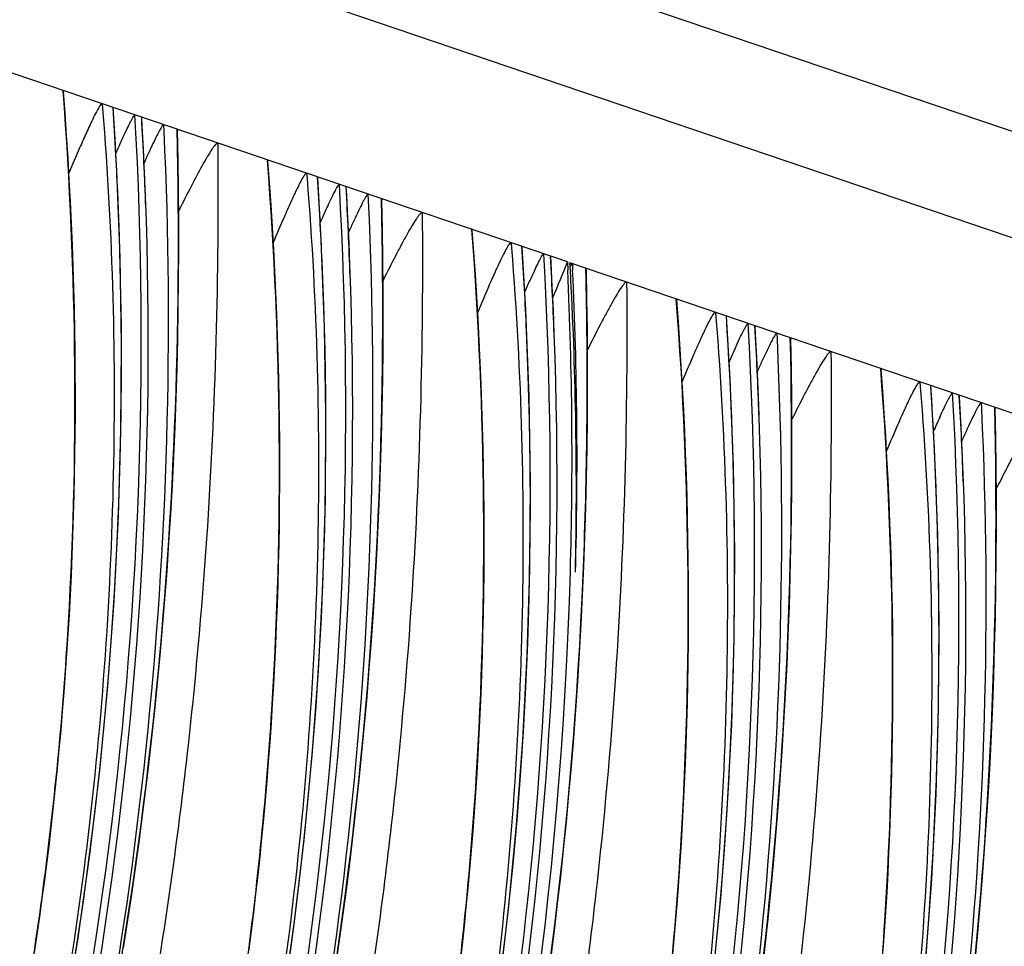
# Model space of a CAD drawing. Units: millimetres. Extents: x 0 to 297, y 0 to 210.
# Drawn here: x 198 to 201, y 106 to 109 of the extents above; entities that cross this region are included whole.
import ezdxf

# ---------------------------------------------------------------- set-up
doc = ezdxf.new("R2010")
doc.units = ezdxf.units.MM
doc.header["$LTSCALE"] = 16.335
doc.layers.get('0').update_dxf_attribs({"linetype": 'CONTINUOUS'})

msp = doc.modelspace()

# ---------------------------------------------------------------- linework, layer by layer
at = {"color": 7, "linetype": 'CONTINUOUS'}
for p, q in [((175.6539, 117.0831), (240.9898, 94.8697)), ((240.7699, 94.6128), (175.4339, 116.8262)), ((199.7746, 108.0041), (196.5976, 109.0842)), ((198.3249, 108.497), (198.3262, 108.4814)), ((198.3708, 108.2884), (198.3596, 108.4839)), ((198.4499, 108.4288), (198.4486, 108.4536)), ((198.516, 108.432), (198.5169, 108.4122)), ((198.5615, 108.3212), (198.5597, 108.4138)), ((198.9619, 108.2804), (198.9632, 108.2648)), ((199.0078, 108.0718), (198.9966, 108.2673)), ((199.087, 108.2122), (199.0856, 108.2371)), ((199.153, 108.2154), (199.154, 108.1956)), ((199.1985, 108.1046), (199.1967, 108.1972)), ((199.599, 108.0638), (199.6002, 108.0482)), ((199.6448, 107.8553), (199.6336, 108.0507)), ((199.7237, 108.0017), (199.7226, 108.0205)), ((199.7746, 108.0041), (199.7758, 107.9785)), ((202.9597, 106.9212), (199.7827, 108.0013)), ((199.784, 107.9781), (199.7827, 108.0013)), ((199.7901, 107.9988), (199.791, 107.9789)), ((199.8324, 107.9806), (199.8323, 107.9845)), ((199.8356, 107.8879), (199.8337, 107.9806)), ((199.7854, 107.9524), (199.784, 107.9781)), ((200.236, 107.8472), (200.2373, 107.8316)), ((200.2818, 107.6387), (200.2707, 107.8341)), ((200.361, 107.7791), (200.3596, 107.8039)), ((200.4271, 107.7823), (200.428, 107.7624)), ((200.4726, 107.6713), (200.4708, 107.7641)), ((200.873, 107.6307), (200.8743, 107.615)), ((200.9189, 107.4221), (200.9077, 107.6176)), ((200.9981, 107.5625), (200.9967, 107.5873)), ((201.0641, 107.5657), (201.065, 107.5459)), ((201.1096, 107.4547), (201.1078, 107.5475))]:
    msp.add_line(p, q, dxfattribs=at)
for points in [[(198.1139, 105.8512), (198.1223, 105.9075), (198.1304, 105.964), (198.1383, 106.0208), (198.1459, 106.0779), (198.1532, 106.1352), (198.1602, 106.1928), (198.167, 106.2507), (198.1735, 106.3089), (198.1797, 106.3673), (198.1856, 106.426), (198.1913, 106.4849), (198.1966, 106.5442), (198.2017, 106.6037), (198.2065, 106.6634), (198.2109, 106.7235), (198.2151, 106.7838), (198.219, 106.8445), (198.2226, 106.9054), (198.2259, 106.9666), (198.2288, 107.0281), (198.2315, 107.0899), (198.2338, 107.152), (198.2359, 107.2144), (198.2376, 107.2771), (198.239, 107.3402), (198.24, 107.4035), (198.2408, 107.4673), (198.2412, 107.5313), (198.2412, 107.5957), (198.241, 107.6604), (198.2404, 107.7255), (198.2394, 107.791), (198.2381, 107.8568), (198.2364, 107.923), (198.2343, 107.9896), (198.2319, 108.0566), (198.2291, 108.124), (198.226, 108.1918), (198.2224, 108.26), (198.2185, 108.3287), (198.2141, 108.3977), (198.2094, 108.4672), (198.2044, 108.5352)], [(198.3916, 105.866), (198.4041, 105.9456), (198.4162, 106.0259), (198.4278, 106.1068), (198.4391, 106.1884), (198.4499, 106.2706), (198.4603, 106.3536), (198.4703, 106.4371), (198.4798, 106.5214), (198.4889, 106.6063), (198.4975, 106.6919), (198.5056, 106.7781), (198.5132, 106.865), (198.5203, 106.9525), (198.5269, 107.0407), (198.533, 107.1294), (198.5386, 107.2187), (198.5436, 107.3084), (198.548, 107.3987), (198.552, 107.4895), (198.5553, 107.5807), (198.5581, 107.6723), (198.5603, 107.7643), (198.562, 107.8565), (198.5631, 107.9491), (198.5635, 108.0419), (198.5635, 108.1348), (198.5628, 108.2279), (198.5615, 108.3212)], [(198.7829, 105.8613), (198.7902, 105.9186), (198.7973, 105.9763), (198.804, 106.0341), (198.8105, 106.0923), (198.8167, 106.1507), (198.8226, 106.2094), (198.8283, 106.2683), (198.8336, 106.3276), (198.8387, 106.3871), (198.8435, 106.4469), (198.848, 106.5069), (198.8521, 106.5673), (198.856, 106.6279), (198.8596, 106.6888), (198.8629, 106.75), (198.8659, 106.8115), (198.8685, 106.8733), (198.8709, 106.9354), (198.8729, 106.9978), (198.8746, 107.0605), (198.876, 107.1236), (198.8771, 107.187), (198.8778, 107.2507), (198.8782, 107.3147), (198.8783, 107.3791), (198.878, 107.4439), (198.8774, 107.509), (198.8764, 107.5744), (198.8751, 107.6403), (198.8734, 107.7065), (198.8714, 107.7731), (198.8689, 107.8401), (198.8662, 107.9074), (198.863, 107.9752), (198.8594, 108.0435), (198.8555, 108.1121), (198.8512, 108.1811), (198.8464, 108.2506), (198.8414, 108.3186)], [(198.2076, 105.6388), (198.2497, 105.8973), (198.2863, 106.1574), (198.3173, 106.4189), (198.3425, 106.6818), (198.3619, 106.9463), (198.3755, 107.2121), (198.3833, 107.4791), (198.3852, 107.7476), (198.381, 108.0175), (198.3708, 108.2884)], [(199.0532, 105.8093), (199.0649, 105.8902), (199.0761, 105.9718), (199.0869, 106.0541), (199.0974, 106.137), (199.1073, 106.2206), (199.1168, 106.3048), (199.1259, 106.3897), (199.1345, 106.4753), (199.1426, 106.5615), (199.1502, 106.6484), (199.1573, 106.736), (199.1639, 106.8241), (199.17, 106.9128), (199.1756, 107.0021), (199.1806, 107.0919), (199.1851, 107.1822), (199.189, 107.2729), (199.1923, 107.3641), (199.1951, 107.4557), (199.1974, 107.5477), (199.199, 107.6399), (199.2001, 107.7325), (199.2006, 107.8253), (199.2005, 107.9182), (199.1998, 108.0113), (199.1985, 108.1046)], [(198.8868, 105.6807), (198.9233, 105.9408), (198.9543, 106.2024), (198.9795, 106.4653), (198.9989, 106.7297), (199.0126, 106.9955), (199.0203, 107.2625), (199.0222, 107.531), (199.018, 107.8009), (199.0078, 108.0718)], [(199.441, 105.8176), (199.4475, 105.8757), (199.4537, 105.9341), (199.4597, 105.9928), (199.4653, 106.0518), (199.4707, 106.111), (199.4757, 106.1705), (199.4805, 106.2303), (199.485, 106.2903), (199.4892, 106.3507), (199.493, 106.4113), (199.4966, 106.4722), (199.4999, 106.5334), (199.5029, 106.5949), (199.5055, 106.6567), (199.5079, 106.7188), (199.5099, 106.7812), (199.5116, 106.844), (199.513, 106.907), (199.5141, 106.9704), (199.5148, 107.0341), (199.5152, 107.0981), (199.5153, 107.1625), (199.515, 107.2273), (199.5144, 107.2924), (199.5134, 107.3578), (199.5121, 107.4237), (199.5104, 107.4899), (199.5084, 107.5565), (199.506, 107.6235), (199.5032, 107.6909), (199.5, 107.7587), (199.4965, 107.8269), (199.4925, 107.8955), (199.4882, 107.9646), (199.4834, 108.034), (199.4784, 108.102)], [(199.826, 107.0562), (199.8294, 107.1474), (199.8322, 107.239), (199.8344, 107.3309), (199.836, 107.4232), (199.8371, 107.5158), (199.8376, 107.6085), (199.8375, 107.7015), (199.8368, 107.7946), (199.8356, 107.8879)], [(200.1023, 105.8352), (200.1077, 105.8944), (200.1128, 105.9539), (200.1175, 106.0137), (200.122, 106.0738), (200.1262, 106.1341), (200.1301, 106.1947), (200.1337, 106.2556), (200.1369, 106.3168), (200.1399, 106.3783), (200.1426, 106.4401), (200.1449, 106.5022), (200.1469, 106.5647), (200.1487, 106.6274), (200.15, 106.6904), (200.1511, 106.7538), (200.1518, 106.8175), (200.1523, 106.8816), (200.1523, 106.946), (200.152, 107.0107), (200.1514, 107.0758), (200.1505, 107.1413), (200.1491, 107.2071), (200.1475, 107.2733), (200.1454, 107.3399), (200.143, 107.4069), (200.1402, 107.4743), (200.1371, 107.5421), (200.1335, 107.6103), (200.1296, 107.6789), (200.1252, 107.748), (200.1205, 107.8175), (200.1155, 107.8854)], [(198.4372, 101.9996), (198.5499, 102.235), (198.6571, 102.4723), (198.759, 102.7117), (198.8555, 102.9531), (198.9467, 103.1962), (199.0325, 103.4413), (199.113, 103.6882), (199.188, 103.9368), (199.2577, 104.1873), (199.3219, 104.4394), (199.3806, 104.6931), (199.4339, 104.9486), (199.4816, 105.2056), (199.5238, 105.4641), (199.5604, 105.7242), (199.5913, 105.9858), (199.6165, 106.2487), (199.636, 106.5131), (199.6496, 106.7789), (199.6574, 107.046), (199.6592, 107.3144), (199.6551, 107.5843), (199.6448, 107.8553)], [(200.3814, 105.7873), (200.3909, 105.8715), (200.3999, 105.9564), (200.4085, 106.042), (200.4166, 106.1282), (200.4243, 106.2151), (200.4314, 106.3027), (200.438, 106.3908), (200.4441, 106.4795), (200.4496, 106.5688), (200.4546, 106.6585), (200.4591, 106.7488), (200.463, 106.8396), (200.4664, 106.9308), (200.4692, 107.0224), (200.4714, 107.1144), (200.4731, 107.2066), (200.4741, 107.2992), (200.4746, 107.392), (200.4745, 107.4849), (200.4739, 107.578), (200.4726, 107.6713)], [(200.759, 105.8572), (200.7632, 105.9175), (200.7671, 105.9782), (200.7707, 106.0391), (200.774, 106.1003), (200.7769, 106.1618), (200.7796, 106.2236), (200.7819, 106.2857), (200.784, 106.3481), (200.7857, 106.4108), (200.7871, 106.4739), (200.7881, 106.5372), (200.7889, 106.6009), (200.7893, 106.665), (200.7893, 106.7294), (200.7891, 106.7941), (200.7885, 106.8592), (200.7875, 106.9247), (200.7862, 106.9905), (200.7845, 107.0567), (200.7824, 107.1233), (200.78, 107.1903), (200.7772, 107.2577), (200.7741, 107.3255), (200.7705, 107.3937), (200.7666, 107.4623), (200.7622, 107.5314), (200.7575, 107.6009), (200.7525, 107.6689)], [(199.1869, 102.0184), (199.2941, 102.2557), (199.396, 102.4951), (199.4925, 102.7365), (199.5837, 102.9796), (199.6695, 103.2247), (199.75, 103.4717), (199.825, 103.7202), (199.8947, 103.9707), (199.9589, 104.2228), (200.0177, 104.4765), (200.0709, 104.732), (200.1186, 104.989), (200.1608, 105.2475), (200.1974, 105.5076), (200.2283, 105.7692), (200.2535, 106.0321), (200.273, 106.2965), (200.2866, 106.5623), (200.2944, 106.8294), (200.2962, 107.0978), (200.2921, 107.3677), (200.2818, 107.6387)], [(201.0456, 105.8254), (201.0537, 105.9117), (201.0613, 105.9985), (201.0684, 106.0861), (201.075, 106.1742), (201.0811, 106.2629), (201.0867, 106.3522), (201.0917, 106.442), (201.0961, 106.5323), (201.1001, 106.623), (201.1034, 106.7142), (201.1062, 106.8058), (201.1084, 106.8978), (201.1101, 106.99), (201.1112, 107.0826), (201.1116, 107.1754), (201.1116, 107.2683), (201.1109, 107.3615), (201.1096, 107.4547)], [(199.9311, 102.0392), (200.033, 102.2786), (200.1296, 102.5199), (200.2207, 102.763), (200.3065, 103.0081), (200.387, 103.2551), (200.4621, 103.5037), (200.5317, 103.7541), (200.596, 104.0063), (200.6547, 104.26), (200.7079, 104.5154), (200.7557, 104.7725), (200.7978, 105.0309), (200.8344, 105.291), (200.8654, 105.5526), (200.8906, 105.8155), (200.91, 106.08), (200.9236, 106.3458), (200.9314, 106.6128), (200.9333, 106.8813), (200.9291, 107.1511), (200.9189, 107.4221)], [(199.724, 105.8373), (199.7344, 105.9203), (199.7443, 106.0038), (199.7538, 106.0881), (199.7629, 106.173), (199.7715, 106.2586), (199.7796, 106.3448), (199.7872, 106.4317), (199.7943, 106.5192), (199.801, 106.6074), (199.807, 106.6961), (199.8126, 106.7853), (199.8176, 106.8751), (199.8221, 106.9654), (199.826, 107.0562)]]:
    msp.add_lwpolyline(points, dxfattribs=at)
for centre, radius, start, end in [((186.3151, 107.6974), 12.0696, 2.49586, 3.74332), ((186.051, 107.76), 12.3959, 319.92045, 3.24773), ((186.084, 107.7528), 12.3839, 1.95873, 3.2514), ((186.073, 107.7525), 12.3954, 319.88433, 3.12777), ((201.5299, 106.9332), 3.3698, 154.9617, 155.5826), ((202.699, 106.4003), 4.6547, 155.5592, 155.7426), ((186.9521, 107.4808), 12.0696, 2.49586, 3.74332), ((186.6881, 107.5434), 12.3959, 319.92045, 3.24773), ((186.721, 107.5362), 12.3839, 1.95873, 3.2514), ((186.4608, 107.6921), 11.9243, 320.12091, 2.55181), ((186.7101, 107.5359), 12.3954, 319.88433, 3.12777), ((202.1669, 106.7166), 3.3698, 154.9617, 155.5826), ((203.3361, 106.1837), 4.6547, 155.5592, 155.7426), ((187.5891, 107.2642), 12.0696, 2.49586, 3.74332), ((187.3251, 107.3268), 12.3959, 319.92045, 3.24773), ((187.358, 107.3196), 12.3839, 1.95873, 3.2514), ((187.0979, 107.4755), 11.9243, 320.12091, 2.55181), ((187.3471, 107.3193), 12.3953, 319.88433, 3.15551), ((185.1585, 107.6389), 14.6779, 357.89659, 1.3339), ((187.0556, 107.3977), 12.7335, 358.3812, 2.6144), ((187.4115, 107.299), 12.3911, 358.79096, 3.02273), ((187.0795, 107.3886), 12.7252, 358.41904, 2.65859), ((188.2298, 107.0474), 12.066, 356.83401, 3.74562), ((187.9621, 107.1103), 12.3959, 319.92045, 3.24773), ((187.9951, 107.103), 12.3839, 1.95873, 3.2514), ((187.7349, 107.2589), 11.9243, 320.12091, 2.55181), ((187.9841, 107.1028), 12.3954, 319.88433, 3.12777), ((203.9679, 106.0686), 4.031, 155.5555, 156.2338), ((203.3711, 106.3156), 3.2929, 154.9288, 155.5584), ((204.5645, 105.7712), 4.6045, 155.535, 155.7432), ((188.8668, 106.8308), 12.066, 356.83401, 3.74562), ((188.5991, 106.8937), 12.3959, 319.92045, 3.24773), ((188.6321, 106.8864), 12.3839, 1.95873, 3.2514), ((188.6212, 106.8862), 12.3954, 319.88433, 3.12777), ((204.6049, 105.852), 4.031, 155.5555, 156.2338), ((204.0082, 106.099), 3.2929, 154.9288, 155.5584), ((205.2015, 105.5546), 4.6045, 155.535, 155.7432), ((189.2362, 106.6771), 12.3959, 319.92045, 3.24773), ((189.2582, 106.6696), 12.3954, 319.88433, 3.12777), ((189.8732, 106.4605), 12.3959, 319.92045, 3.24773), ((189.8952, 106.453), 12.3954, 319.88433, 3.12777), ((186.153, 107.5879), 13.6822, 348.19113, 357.9575), ((186.8392, 107.4126), 12.9502, 332.32437, 358.34232), ((190.5102, 106.2439), 12.3959, 319.92045, 3.24773), ((190.5323, 106.2364), 12.3953, 319.88433, 3.15551), ((191.1472, 106.0273), 12.3959, 319.97095, 3.24774), ((191.1693, 106.0199), 12.3954, 319.93449, 3.12777), ((188.3945, 107.0352), 11.9009, 326.99163, 356.84899), ((189.0315, 106.8186), 11.9009, 326.99163, 356.84899), ((189.6685, 106.602), 11.9009, 326.99163, 356.84899)]:
    msp.add_arc(centre, radius, start, end, dxfattribs=at)
msp.add_ellipse((199.9462, 104.7982), major_axis=(7.2587, 18.1796), ratio=0.069649, start_param=1.421393, end_param=1.427614, dxfattribs=at)
for points, knots in [([(196.7349, 101.9367), (196.8724, 102.1739), (197.1347, 102.6681), (197.4747, 103.4488), (197.7608, 104.2696), (197.986, 105.1129), (198.1412, 105.9664), (198.2555, 107.1075), (198.2466, 107.9688), (198.203, 108.5384)], [0, 0, 0, 0, 0.119789, 0.244199, 0.371735, 0.499259, 0.625235, 0.750368, 1, 1, 1, 1]), ([(198.203, 108.5384), (198.2038, 108.5382), (198.2042, 108.5367), (198.2044, 108.5356), (198.2044, 108.5352)], [0, 0, 0, 0, 0.649055, 1, 1, 1, 1]), ([(198.3262, 108.4814), (198.358, 108.0898), (198.3786, 107.2956), (198.2877, 106.1007), (198.0711, 104.9101), (197.6212, 103.3748), (196.8045, 101.6442), (195.9007, 100.4404), (195.4234, 99.9215)], [0, 0, 0, 0, 0.126937, 0.256098, 0.386546, 0.517163, 0.772206, 1, 1, 1, 1]), ([(198.3249, 108.497), (198.3234, 108.4975), (198.3186, 108.492), (198.3127, 108.483), (198.303, 108.4651), (198.2962, 108.4513), (198.2923, 108.4432)], [0, 0, 0, 0, 0.074933, 0.264236, 0.577446, 1, 1, 1, 1]), ([(198.2923, 108.4432), (198.2902, 108.4388), (198.2809, 108.4192), (198.272, 108.3994), (198.2653, 108.3841)], [0, 0, 0, 0, 0.229221, 1, 1, 1, 1]), ([(198.3905, 108.3938), (198.3945, 108.4025), (198.402, 108.4186), (198.4113, 108.4376), (198.4178, 108.4498), (198.4218, 108.4566), (198.4243, 108.4602), (198.4263, 108.4625), (198.427, 108.4623)], [0, 0, 0, 0, 0.369244, 0.683652, 0.809987, 0.908248, 0.97244, 1, 1, 1, 1]), ([(198.5169, 108.4122), (198.5468, 107.7709), (198.5087, 106.4776), (198.162, 104.5703), (197.5382, 102.7437), (196.9491, 101.6043), (196.6171, 101.0644)], [0, 0, 0, 0, 0.250284, 0.502105, 0.752939, 1, 1, 1, 1]), ([(196.7058, 101.1391), (197.014, 101.667), (197.5743, 102.7999), (198.1793, 104.6206), (198.5237, 106.5187), (198.5728, 107.7965), (198.5583, 108.4176)], [0, 0, 0, 0, 0.241251, 0.497021, 0.754788, 1, 1, 1, 1]), ([(198.516, 108.432), (198.5152, 108.4323), (198.513, 108.4295), (198.5102, 108.4256), (198.5059, 108.4183), (198.4989, 108.4053), (198.489, 108.3853), (198.481, 108.3684), (198.4768, 108.3593)], [0, 0, 0, 0, 0.029309, 0.096777, 0.197553, 0.324791, 0.636557, 1, 1, 1, 1]), ([(198.5583, 108.4176), (198.5591, 108.4174), (198.5596, 108.4157), (198.5597, 108.4144), (198.5597, 108.4138)], [0, 0, 0, 0, 0.632964, 1, 1, 1, 1]), ([(198.2653, 108.3841), (198.2617, 108.3759), (198.2467, 108.3417), (198.2321, 108.3074), (198.2212, 108.2812)], [0, 0, 0, 0, 0.240448, 1, 1, 1, 1]), ([(198.3677, 108.3429), (198.3696, 108.3473), (198.3771, 108.3643), (198.3848, 108.3813), (198.3905, 108.3938)], [0, 0, 0, 0, 0.258783, 1, 1, 1, 1]), ([(198.685, 108.3745), (198.6887, 107.9633), (198.6718, 107.325), (198.5931, 106.456), (198.4977, 105.7618), (198.3658, 105.0595), (198.1964, 104.3626), (197.9931, 103.6832), (197.7624, 103.0316), (197.5507, 102.5115), (197.3733, 102.1145), (197.239, 101.8304), (197.1024, 101.5565), (196.986, 101.3348), (196.8918, 101.162), (196.8213, 101.0358), (196.7519, 100.9146), (196.6868, 100.8028), (196.6304, 100.706), (196.5892, 100.6339), (196.5653, 100.5883), (196.5582, 100.568), (196.5576, 100.5591), (196.5618, 100.5574), (196.5653, 100.5585), (196.5697, 100.5607), (196.5777, 100.5662), (196.5899, 100.5769), (196.6071, 100.594), (196.6279, 100.6168), (196.6523, 100.6454), (196.6804, 100.6798), (196.7246, 100.7358), (196.7857, 100.8167), (196.8637, 100.9245), (196.9465, 101.0434), (197.0619, 101.2151), (197.206, 101.4403), (197.3172, 101.6257), (197.372, 101.7201)], [0, 0, 0, 0, 0.128085, 0.198634, 0.271708, 0.346264, 0.421114, 0.495021, 0.567031, 0.636364, 0.669859, 0.702468, 0.73422, 0.765202, 0.780441, 0.795534, 0.810228, 0.823917, 0.835893, 0.844984, 0.850092, 0.85144, 0.852115, 0.852364, 0.852714, 0.853217, 0.853889, 0.855749, 0.858265, 0.861442, 0.865343, 0.869969, 0.875271, 0.887566, 0.90156, 0.916722, 0.932683, 0.965989, 1, 1, 1, 1]), ([(198.685, 108.3745), (198.684, 108.3749), (198.681, 108.3732), (198.6751, 108.367), (198.6654, 108.3534), (198.6524, 108.3323), (198.6371, 108.3057), (198.6203, 108.2748), (198.5952, 108.227), (198.5762, 108.1894), (198.5633, 108.1634)], [0, 0, 0, 0, 0.012689, 0.035616, 0.109638, 0.213387, 0.339875, 0.484503, 0.644137, 1, 1, 1, 1]), ([(197.372, 101.7201), (197.5094, 101.9573), (197.7717, 102.4515), (198.1117, 103.2322), (198.3978, 104.053), (198.623, 104.8963), (198.7782, 105.7498), (198.8926, 106.8909), (198.8836, 107.7522), (198.8401, 108.3218)], [0, 0, 0, 0, 0.119789, 0.244199, 0.371735, 0.499259, 0.625235, 0.750368, 1, 1, 1, 1]), ([(198.8401, 108.3218), (198.8408, 108.3216), (198.8413, 108.3201), (198.8414, 108.319), (198.8414, 108.3186)], [0, 0, 0, 0, 0.649055, 1, 1, 1, 1]), ([(198.9632, 108.2648), (198.995, 107.8732), (199.0157, 107.0791), (198.9247, 105.8841), (198.7082, 104.6935), (198.2582, 103.1582), (197.4415, 101.4276), (196.5377, 100.2239), (196.0604, 99.705)], [0, 0, 0, 0, 0.126937, 0.256098, 0.386546, 0.517163, 0.772206, 1, 1, 1, 1]), ([(198.9619, 108.2804), (198.9604, 108.2809), (198.9556, 108.2754), (198.9497, 108.2664), (198.94, 108.2485), (198.9332, 108.2347), (198.9294, 108.2267)], [0, 0, 0, 0, 0.074933, 0.264236, 0.577446, 1, 1, 1, 1]), ([(198.9294, 108.2267), (198.9272, 108.2222), (198.918, 108.2026), (198.9091, 108.1828), (198.9023, 108.1676)], [0, 0, 0, 0, 0.229221, 1, 1, 1, 1]), ([(199.0276, 108.1772), (199.0316, 108.186), (199.0391, 108.202), (199.0484, 108.221), (199.0549, 108.2333), (199.0588, 108.24), (199.0613, 108.2436), (199.0633, 108.2459), (199.064, 108.2457)], [0, 0, 0, 0, 0.369244, 0.683652, 0.809987, 0.908248, 0.97244, 1, 1, 1, 1]), ([(199.154, 108.1956), (199.1838, 107.5543), (199.1458, 106.261), (198.799, 104.3537), (198.1753, 102.5272), (197.5861, 101.3877), (197.2542, 100.8478)], [0, 0, 0, 0, 0.250284, 0.502105, 0.752939, 1, 1, 1, 1]), ([(197.3429, 100.9225), (197.6511, 101.4504), (198.2113, 102.5834), (198.8163, 104.404), (199.1607, 106.3021), (199.2098, 107.5799), (199.1953, 108.2011)], [0, 0, 0, 0, 0.241251, 0.497021, 0.754788, 1, 1, 1, 1]), ([(199.153, 108.2154), (199.1523, 108.2157), (199.15, 108.213), (199.1472, 108.2091), (199.143, 108.2017), (199.136, 108.1887), (199.126, 108.1687), (199.1181, 108.1519), (199.1138, 108.1428)], [0, 0, 0, 0, 0.029309, 0.096777, 0.197553, 0.324791, 0.636557, 1, 1, 1, 1]), ([(199.1953, 108.2011), (199.1961, 108.2008), (199.1966, 108.1991), (199.1967, 108.1978), (199.1967, 108.1973)], [0, 0, 0, 0, 0.632964, 1, 1, 1, 1]), ([(198.9023, 108.1676), (198.8987, 108.1593), (198.8837, 108.1251), (198.8692, 108.0908), (198.8582, 108.0646)], [0, 0, 0, 0, 0.240448, 1, 1, 1, 1]), ([(199.0047, 108.1263), (199.0066, 108.1307), (199.0142, 108.1477), (199.0218, 108.1647), (199.0276, 108.1772)], [0, 0, 0, 0, 0.258783, 1, 1, 1, 1]), ([(199.3221, 108.158), (199.3258, 107.7468), (199.3089, 107.1084), (199.2301, 106.2395), (199.1348, 105.5452), (199.0029, 104.843), (198.8334, 104.146), (198.6301, 103.4667), (198.3994, 102.815), (198.1877, 102.2949), (198.0103, 101.8979), (197.876, 101.6139), (197.7394, 101.3399), (197.623, 101.1183), (197.5288, 100.9454), (197.4583, 100.8192), (197.389, 100.6981), (197.3239, 100.5862), (197.2674, 100.4895), (197.2263, 100.4173), (197.2023, 100.3717), (197.1952, 100.3514), (197.1946, 100.3425), (197.1988, 100.3408), (197.2023, 100.3419), (197.2067, 100.3441), (197.2147, 100.3496), (197.227, 100.3603), (197.2441, 100.3775), (197.2649, 100.4002), (197.2893, 100.4288), (197.3174, 100.4632), (197.3616, 100.5192), (197.4227, 100.6001), (197.5007, 100.708), (197.5835, 100.8268), (197.6989, 100.9985), (197.843, 101.2237), (197.9542, 101.4091), (198.009, 101.5036)], [0, 0, 0, 0, 0.128085, 0.198634, 0.271708, 0.346264, 0.421114, 0.495021, 0.567031, 0.636364, 0.669859, 0.702468, 0.73422, 0.765202, 0.780441, 0.795534, 0.810228, 0.823917, 0.835893, 0.844984, 0.850092, 0.85144, 0.852115, 0.852364, 0.852714, 0.853217, 0.853889, 0.855749, 0.858265, 0.861442, 0.865343, 0.869969, 0.875271, 0.887566, 0.90156, 0.916722, 0.932683, 0.965989, 1, 1, 1, 1]), ([(199.3221, 108.158), (199.3211, 108.1583), (199.3181, 108.1567), (199.3121, 108.1504), (199.3024, 108.1368), (199.2894, 108.1158), (199.2742, 108.0891), (199.2573, 108.0582), (199.2322, 108.0105), (199.2132, 107.9728), (199.2003, 107.9468)], [0, 0, 0, 0, 0.012689, 0.035616, 0.109638, 0.213387, 0.339875, 0.484503, 0.644137, 1, 1, 1, 1]), ([(198.009, 101.5036), (198.1465, 101.7407), (198.4087, 102.2349), (198.7488, 103.0156), (199.0349, 103.8364), (199.26, 104.6797), (199.4152, 105.5333), (199.5296, 106.6743), (199.5206, 107.5356), (199.4771, 108.1052)], [0, 0, 0, 0, 0.119789, 0.244199, 0.371735, 0.499259, 0.625235, 0.750368, 1, 1, 1, 1]), ([(199.4771, 108.1052), (199.4778, 108.105), (199.4783, 108.1036), (199.4784, 108.1025), (199.4785, 108.102)], [0, 0, 0, 0, 0.649055, 1, 1, 1, 1]), ([(199.6002, 108.0482), (199.6321, 107.6566), (199.6527, 106.8625), (199.5618, 105.6676), (199.3452, 104.4769), (198.8952, 102.9416), (198.0785, 101.2111), (197.1748, 100.0073), (196.6974, 99.4884)], [0, 0, 0, 0, 0.126937, 0.256098, 0.386546, 0.517163, 0.772206, 1, 1, 1, 1]), ([(199.599, 108.0638), (199.5975, 108.0643), (199.5926, 108.0589), (199.5868, 108.0498), (199.577, 108.0319), (199.5703, 108.0181), (199.5664, 108.0101)], [0, 0, 0, 0, 0.074933, 0.264236, 0.577446, 1, 1, 1, 1]), ([(199.6646, 107.9607), (199.6686, 107.9694), (199.6761, 107.9854), (199.6854, 108.0044), (199.6919, 108.0167), (199.6958, 108.0234), (199.6983, 108.027), (199.7004, 108.0293), (199.7011, 108.0291)], [0, 0, 0, 0, 0.369244, 0.683652, 0.809987, 0.908248, 0.97244, 1, 1, 1, 1]), ([(199.5664, 108.0101), (199.5642, 108.0056), (199.555, 107.986), (199.5461, 107.9662), (199.5393, 107.951)], [0, 0, 0, 0, 0.229221, 1, 1, 1, 1]), ([(199.7901, 107.9988), (199.789, 107.9992), (199.7863, 107.9952), (199.7846, 107.9928), (199.7833, 107.9907)], [0, 0, 0, 0, 0.296976, 1, 1, 1, 1]), ([(199.8323, 107.9845), (199.8327, 107.9844), (199.8333, 107.9836), (199.8335, 107.9827), (199.8336, 107.9822)], [0, 0, 0, 0, 0.402776, 1, 1, 1, 1]), ([(199.5393, 107.951), (199.5357, 107.9428), (199.5208, 107.9086), (199.5062, 107.8742), (199.4953, 107.848)], [0, 0, 0, 0, 0.240448, 1, 1, 1, 1]), ([(199.6417, 107.9097), (199.6436, 107.9141), (199.6512, 107.9311), (199.6588, 107.9481), (199.6646, 107.9607)], [0, 0, 0, 0, 0.258783, 1, 1, 1, 1]), ([(199.9591, 107.9414), (199.9628, 107.5316), (199.946, 106.8956), (199.8679, 106.0297), (199.7732, 105.3379), (199.6423, 104.6379), (199.4741, 103.943), (199.2721, 103.2654), (199.0427, 102.615), (198.8322, 102.0958), (198.6556, 101.6993), (198.5219, 101.4156), (198.3859, 101.1419), (198.2476, 100.8775), (198.1088, 100.6248), (197.9945, 100.4271), (197.9128, 100.2872), (197.8723, 100.2168), (197.8489, 100.1734), (197.8387, 100.1522), (197.8334, 100.1388), (197.832, 100.131), (197.832, 100.1273), (197.8337, 100.1247), (197.8369, 100.1245), (197.8406, 100.1258), (197.8477, 100.1299), (197.8588, 100.139), (197.8747, 100.1542), (197.8941, 100.1749), (197.9171, 100.2012), (197.9438, 100.2334), (197.9864, 100.2868), (198.0459, 100.3649), (198.1225, 100.4699), (198.2042, 100.5866), (198.319, 100.7561), (198.4627, 100.9793), (198.5738, 101.1632), (198.6286, 101.2571)], [0, 0, 0, 0, 0.128092, 0.198637, 0.27171, 0.346275, 0.421155, 0.495114, 0.567205, 0.636639, 0.670197, 0.702872, 0.734689, 0.765731, 0.79612, 0.824804, 0.837122, 0.84678, 0.850184, 0.852537, 0.854124, 0.854651, 0.855014, 0.855267, 0.855537, 0.855932, 0.856486, 0.858107, 0.860398, 0.863333, 0.866972, 0.871339, 0.876405, 0.888317, 0.902042, 0.917017, 0.932849, 0.96604, 1, 1, 1, 1]), ([(199.9591, 107.9414), (199.9581, 107.9417), (199.9551, 107.9401), (199.9492, 107.9338), (199.9394, 107.9202), (199.9264, 107.8992), (199.9112, 107.8725), (199.8943, 107.8416), (199.8692, 107.7939), (199.8503, 107.7563), (199.8373, 107.7302)], [0, 0, 0, 0, 0.012689, 0.035614, 0.109634, 0.213381, 0.33987, 0.4845, 0.644133, 1, 1, 1, 1]), ([(198.6286, 101.2571), (198.7673, 101.4947), (199.0322, 101.99), (199.3758, 102.7732), (199.6651, 103.5974), (199.893, 104.4448), (200.0505, 105.3028), (200.1666, 106.45), (200.1579, 107.316), (200.1141, 107.8887)], [0, 0, 0, 0, 0.119634, 0.243937, 0.371464, 0.499056, 0.625101, 0.750288, 1, 1, 1, 1]), ([(200.1141, 107.8887), (200.1148, 107.8884), (200.1153, 107.887), (200.1154, 107.8859), (200.1155, 107.8855)], [0, 0, 0, 0, 0.649059, 1, 1, 1, 1]), ([(200.2373, 107.8316), (200.2692, 107.4388), (200.2898, 106.6421), (200.198, 105.4435), (199.9797, 104.2493), (199.5267, 102.7101), (198.7054, 100.977), (197.7975, 99.7727), (197.3184, 99.2544)], [0, 0, 0, 0, 0.127011, 0.256252, 0.386778, 0.517462, 0.772531, 1, 1, 1, 1]), ([(200.236, 107.8472), (200.2343, 107.8478), (200.229, 107.8413), (200.2224, 107.831), (200.2115, 107.8104), (200.204, 107.7947), (200.1996, 107.7856)], [0, 0, 0, 0, 0.073905, 0.264936, 0.579935, 1, 1, 1, 1]), ([(200.2982, 107.7367), (200.3026, 107.7462), (200.3107, 107.7639), (200.3209, 107.7848), (200.328, 107.7984), (200.3323, 107.8061), (200.3351, 107.81), (200.3373, 107.8128), (200.3381, 107.8125)], [0, 0, 0, 0, 0.365557, 0.679687, 0.807143, 0.906877, 0.972341, 1, 1, 1, 1]), ([(198.6088, 100.4754), (198.9182, 101.0039), (199.4807, 102.1384), (200.0884, 103.9624), (200.4345, 105.8645), (200.4839, 107.1453), (200.4693, 107.7679)], [0, 0, 0, 0, 0.241167, 0.496913, 0.754732, 1, 1, 1, 1]), ([(200.1996, 107.7856), (200.1979, 107.7818), (200.1904, 107.7659), (200.1832, 107.7499), (200.1778, 107.7376)], [0, 0, 0, 0, 0.234506, 1, 1, 1, 1]), ([(200.4271, 107.7823), (200.4263, 107.7825), (200.4241, 107.7799), (200.4214, 107.776), (200.4172, 107.7688), (200.4103, 107.7561), (200.4005, 107.7365), (200.3927, 107.7199), (200.3885, 107.711)], [0, 0, 0, 0, 0.02928, 0.096524, 0.197048, 0.324119, 0.63595, 1, 1, 1, 1]), ([(200.4693, 107.7679), (200.4702, 107.7676), (200.4707, 107.7659), (200.4708, 107.7646), (200.4708, 107.7641)], [0, 0, 0, 0, 0.632945, 1, 1, 1, 1]), ([(200.428, 107.7624), (200.4578, 107.1211), (200.4198, 105.8279), (200.0731, 103.9207), (199.4494, 102.0942), (198.8603, 100.9548), (198.5284, 100.4149)], [0, 0, 0, 0, 0.250284, 0.502105, 0.752938, 1, 1, 1, 1]), ([(200.1778, 107.7376), (200.174, 107.7291), (200.1586, 107.6939), (200.1436, 107.6584), (200.1323, 107.6315)], [0, 0, 0, 0, 0.23982, 1, 1, 1, 1]), ([(200.5961, 107.7248), (200.5998, 107.315), (200.583, 106.679), (200.5049, 105.8131), (200.4103, 105.1213), (200.2793, 104.4213), (200.1111, 103.7264), (199.9091, 103.0488), (199.6798, 102.3985), (199.4692, 101.8792), (199.2926, 101.4827), (199.1589, 101.199), (199.0229, 100.9253), (198.8846, 100.6609), (198.7458, 100.4083), (198.6315, 100.2105), (198.5498, 100.0706), (198.5093, 100.0002), (198.4859, 99.9568), (198.4757, 99.9357), (198.4704, 99.9223), (198.469, 99.9145), (198.469, 99.9107), (198.4707, 99.9081), (198.4739, 99.9079), (198.4776, 99.9092), (198.4848, 99.9133), (198.4959, 99.9225), (198.5117, 99.9376), (198.5311, 99.9583), (198.5541, 99.9847), (198.5808, 100.0168), (198.6234, 100.0702), (198.683, 100.1483), (198.7595, 100.2533), (198.8413, 100.37), (198.956, 100.5395), (199.0998, 100.7628), (199.2109, 100.9467), (199.2656, 101.0405)], [0, 0, 0, 0, 0.128092, 0.198637, 0.27171, 0.346275, 0.421155, 0.495114, 0.567205, 0.636639, 0.670197, 0.702872, 0.734689, 0.765731, 0.79612, 0.824804, 0.837122, 0.84678, 0.850184, 0.852537, 0.854124, 0.854651, 0.855014, 0.855267, 0.855537, 0.855932, 0.856486, 0.858107, 0.860398, 0.863333, 0.866972, 0.871339, 0.876405, 0.888317, 0.902042, 0.917017, 0.932849, 0.96604, 1, 1, 1, 1]), ([(200.5961, 107.7248), (200.5951, 107.7251), (200.5921, 107.7235), (200.5862, 107.7173), (200.5765, 107.7036), (200.5635, 107.6826), (200.5482, 107.656), (200.5314, 107.6251), (200.5063, 107.5773), (200.4873, 107.5397), (200.4744, 107.5136)], [0, 0, 0, 0, 0.012689, 0.035614, 0.109634, 0.213381, 0.33987, 0.4845, 0.644133, 1, 1, 1, 1]), ([(199.2656, 101.0405), (199.4044, 101.2781), (199.6692, 101.7735), (200.0128, 102.5566), (200.3021, 103.3808), (200.53, 104.2282), (200.6875, 105.0862), (200.8036, 106.2334), (200.7949, 107.0994), (200.7511, 107.6721)], [0, 0, 0, 0, 0.119634, 0.243937, 0.371464, 0.499056, 0.625101, 0.750288, 1, 1, 1, 1]), ([(200.7511, 107.6721), (200.7519, 107.6718), (200.7523, 107.6704), (200.7525, 107.6693), (200.7525, 107.6689)], [0, 0, 0, 0, 0.649059, 1, 1, 1, 1]), ([(200.8743, 107.615), (200.9061, 107.2232), (200.9268, 106.4287), (200.8357, 105.2332), (200.6188, 104.042), (200.1684, 102.506), (199.351, 100.7751), (198.4465, 99.5712), (197.9689, 99.0524)], [0, 0, 0, 0, 0.126948, 0.256122, 0.386583, 0.517211, 0.772258, 1, 1, 1, 1]), ([(200.873, 107.6307), (200.8713, 107.6312), (200.866, 107.6247), (200.8595, 107.6144), (200.8485, 107.5938), (200.841, 107.5781), (200.8367, 107.569)], [0, 0, 0, 0, 0.073905, 0.264936, 0.579935, 1, 1, 1, 1]), ([(200.9352, 107.5201), (200.9396, 107.5296), (200.9478, 107.5473), (200.9579, 107.5683), (200.965, 107.5819), (200.9694, 107.5895), (200.9721, 107.5935), (200.9744, 107.5962), (200.9751, 107.5959)], [0, 0, 0, 0, 0.365557, 0.679687, 0.807143, 0.906877, 0.972341, 1, 1, 1, 1]), ([(199.2458, 100.2589), (199.5552, 100.7873), (200.1178, 101.9218), (200.7254, 103.7458), (201.0715, 105.6479), (201.1209, 106.9287), (201.1064, 107.5513)], [0, 0, 0, 0, 0.241167, 0.496913, 0.754732, 1, 1, 1, 1]), ([(200.8367, 107.569), (200.8349, 107.5652), (200.8275, 107.5493), (200.8203, 107.5333), (200.8148, 107.521)], [0, 0, 0, 0, 0.234506, 1, 1, 1, 1]), ([(201.0641, 107.5657), (201.0634, 107.5659), (201.0611, 107.5633), (201.0584, 107.5595), (201.0542, 107.5523), (201.0473, 107.5395), (201.0376, 107.5199), (201.0297, 107.5033), (201.0255, 107.4944)], [0, 0, 0, 0, 0.02928, 0.096524, 0.197048, 0.324119, 0.63595, 1, 1, 1, 1]), ([(201.1064, 107.5513), (201.1072, 107.551), (201.1077, 107.5493), (201.1078, 107.548), (201.1078, 107.5475)], [0, 0, 0, 0, 0.632945, 1, 1, 1, 1]), ([(201.065, 107.5459), (201.0949, 106.9045), (201.0568, 105.6113), (200.7101, 103.7041), (200.0864, 101.8776), (199.4973, 100.7382), (199.1654, 100.1984)], [0, 0, 0, 0, 0.250284, 0.502105, 0.752938, 1, 1, 1, 1]), ([(200.8148, 107.521), (200.8111, 107.5126), (200.7956, 107.4773), (200.7806, 107.4419), (200.7693, 107.4149)], [0, 0, 0, 0, 0.23982, 1, 1, 1, 1]), ([(201.2331, 107.5082), (201.2368, 107.0985), (201.2201, 106.4624), (201.1419, 105.5965), (201.0473, 104.9047), (200.9164, 104.2047), (200.7481, 103.5098), (200.5462, 102.8322), (200.3168, 102.1819), (200.1062, 101.6627), (199.9296, 101.2662), (199.7959, 100.9824), (199.6599, 100.7087), (199.5217, 100.4444), (199.3828, 100.1917), (199.2685, 99.994), (199.1868, 99.854), (199.1464, 99.7836), (199.123, 99.7402), (199.1127, 99.7191), (199.1075, 99.7057), (199.106, 99.6979), (199.1061, 99.6942), (199.1078, 99.6915), (199.111, 99.6913), (199.1146, 99.6927), (199.1218, 99.6968), (199.1329, 99.7059), (199.1487, 99.721), (199.1681, 99.7417), (199.1911, 99.7681), (199.2178, 99.8003), (199.2605, 99.8536), (199.32, 99.9318), (199.3965, 100.0368), (199.4783, 100.1534), (199.593, 100.323), (199.7368, 100.5462), (199.8479, 100.7301), (199.9027, 100.8239)], [0, 0, 0, 0, 0.128092, 0.198637, 0.27171, 0.346275, 0.421155, 0.495114, 0.567205, 0.636639, 0.670197, 0.702872, 0.734689, 0.765731, 0.79612, 0.824804, 0.837122, 0.84678, 0.850184, 0.852537, 0.854124, 0.854651, 0.855014, 0.855267, 0.855537, 0.855932, 0.856486, 0.858107, 0.860398, 0.863333, 0.866972, 0.871339, 0.876405, 0.888317, 0.902042, 0.917017, 0.932849, 0.96604, 1, 1, 1, 1]), ([(201.2331, 107.5082), (201.2321, 107.5085), (201.2291, 107.5069), (201.2232, 107.5007), (201.2135, 107.487), (201.2005, 107.466), (201.1852, 107.4394), (201.1684, 107.4085), (201.1433, 107.3607), (201.1243, 107.3231), (201.1114, 107.2971)], [0, 0, 0, 0, 0.012689, 0.035614, 0.109634, 0.213381, 0.33987, 0.4845, 0.644133, 1, 1, 1, 1]), ([(199.9027, 100.8239), (200.0414, 101.0615), (200.3062, 101.5569), (200.6498, 102.34), (200.9391, 103.1642), (201.1671, 104.0116), (201.3245, 104.8697), (201.4406, 106.0169), (201.4319, 106.8828), (201.3882, 107.4555)], [0, 0, 0, 0, 0.119634, 0.243937, 0.371464, 0.499056, 0.625101, 0.750288, 1, 1, 1, 1]), ([(201.5113, 107.3985), (201.5431, 107.0067), (201.5638, 106.2121), (201.4727, 105.0166), (201.2559, 103.8254), (200.8054, 102.2895), (199.988, 100.5585), (199.0836, 99.3547), (198.6059, 98.8358)], [0, 0, 0, 0, 0.126948, 0.256122, 0.386583, 0.517211, 0.772258, 1, 1, 1, 1]), ([(201.7021, 107.3293), (201.7319, 106.6879), (201.6939, 105.3947), (201.3471, 103.4876), (200.7235, 101.661), (200.1344, 100.5217), (199.8024, 99.9818)], [0, 0, 0, 0, 0.250284, 0.502105, 0.752938, 1, 1, 1, 1]), ([(199.8828, 100.0423), (200.1922, 100.5707), (200.7548, 101.7052), (201.3624, 103.5292), (201.7085, 105.4314), (201.7579, 106.7121), (201.7434, 107.3347)], [0, 0, 0, 0, 0.241167, 0.496913, 0.754732, 1, 1, 1, 1]), ([(201.8702, 107.2916), (201.8739, 106.8819), (201.8571, 106.2458), (201.7789, 105.3799), (201.6843, 104.6881), (201.5534, 103.9881), (201.3851, 103.2932), (201.1832, 102.6156), (200.9538, 101.9653), (200.7432, 101.4461), (200.5667, 101.0496), (200.433, 100.7658), (200.297, 100.4921), (200.1587, 100.2278), (200.0199, 99.9751), (199.9056, 99.7774), (199.8239, 99.6374), (199.7834, 99.567), (199.76, 99.5236), (199.7497, 99.5025), (199.7445, 99.4891), (199.7431, 99.4813), (199.7431, 99.4776), (199.7448, 99.475), (199.748, 99.4747), (199.7517, 99.4761), (199.7588, 99.4802), (199.7699, 99.4893), (199.7857, 99.5044), (199.8051, 99.5251), (199.8282, 99.5515), (199.8549, 99.5837), (199.8975, 99.637), (199.957, 99.7152), (200.0335, 99.8202), (200.1153, 99.9368), (200.2301, 100.1064), (200.3738, 100.3296), (200.4849, 100.5135), (200.5397, 100.6073)], [0, 0, 0, 0, 0.128092, 0.198637, 0.27171, 0.346275, 0.421155, 0.495114, 0.567205, 0.636639, 0.670197, 0.702872, 0.734689, 0.765731, 0.79612, 0.824804, 0.837122, 0.84678, 0.850184, 0.852537, 0.854124, 0.854651, 0.855014, 0.855267, 0.855537, 0.855932, 0.856486, 0.858107, 0.860398, 0.863333, 0.866972, 0.871339, 0.876405, 0.888317, 0.902042, 0.917017, 0.932849, 0.96604, 1, 1, 1, 1]), ([(200.5397, 100.6073), (200.6784, 100.8449), (200.9432, 101.3403), (201.2868, 102.1234), (201.5761, 102.9476), (201.8041, 103.7951), (201.9615, 104.6531), (202.0777, 105.8003), (202.0689, 106.6662), (202.0252, 107.2389)], [0, 0, 0, 0, 0.119634, 0.243937, 0.371464, 0.499056, 0.625101, 0.750288, 1, 1, 1, 1]), ([(202.1483, 107.1819), (202.1802, 106.7901), (202.2008, 105.9955), (202.1097, 104.8), (201.8929, 103.6088), (201.4425, 102.0729), (200.625, 100.342), (199.7206, 99.1381), (199.243, 98.6193)], [0, 0, 0, 0, 0.126948, 0.256122, 0.386583, 0.517211, 0.772258, 1, 1, 1, 1]), ([(202.3391, 107.1127), (202.3689, 106.4714), (202.3309, 105.1782), (201.9842, 103.271), (201.3605, 101.4445), (200.7714, 100.3051), (200.4394, 99.7652)], [0, 0, 0, 0, 0.250284, 0.502105, 0.752938, 1, 1, 1, 1]), ([(200.5199, 99.8257), (200.8292, 100.3542), (201.3918, 101.4887), (201.9995, 103.3126), (202.3456, 105.2148), (202.395, 106.4956), (202.3804, 107.1182)], [0, 0, 0, 0, 0.241167, 0.496913, 0.754732, 1, 1, 1, 1]), ([(202.5072, 107.0751), (202.5109, 106.6653), (202.4941, 106.0293), (202.416, 105.1634), (202.3213, 104.4716), (202.1904, 103.7716), (202.0222, 103.0766), (201.8202, 102.399), (201.5908, 101.7487), (201.3803, 101.2295), (201.2037, 100.833), (201.07, 100.5492), (200.934, 100.2755), (200.7957, 100.0112), (200.6569, 99.7585), (200.5426, 99.5608), (200.4609, 99.4208), (200.4204, 99.3505), (200.397, 99.307), (200.3868, 99.2859), (200.3815, 99.2725), (200.3801, 99.2647), (200.3801, 99.261), (200.3818, 99.2584), (200.385, 99.2582), (200.3887, 99.2595), (200.3959, 99.2636), (200.4069, 99.2727), (200.4228, 99.2878), (200.4422, 99.3085), (200.4652, 99.3349), (200.4919, 99.3671), (200.5345, 99.4205), (200.594, 99.4986), (200.6706, 99.6036), (200.7523, 99.7202), (200.8671, 99.8898), (201.0108, 100.113), (201.1219, 100.2969), (201.1767, 100.3907)], [0, 0, 0, 0, 0.128092, 0.198637, 0.27171, 0.346275, 0.421155, 0.495114, 0.567205, 0.636639, 0.670197, 0.702872, 0.734689, 0.765731, 0.79612, 0.824804, 0.837122, 0.84678, 0.850184, 0.852537, 0.854124, 0.854651, 0.855014, 0.855267, 0.855537, 0.855932, 0.856486, 0.858107, 0.860398, 0.863333, 0.866972, 0.871339, 0.876405, 0.888317, 0.902042, 0.917017, 0.932849, 0.96604, 1, 1, 1, 1]), ([(202.7854, 106.9653), (202.8172, 106.5735), (202.8378, 105.779), (202.7468, 104.5835), (202.5299, 103.3922), (202.0795, 101.8563), (201.262, 100.1254), (200.3576, 98.9215), (199.88, 98.4027)], [0, 0, 0, 0, 0.126948, 0.256122, 0.386583, 0.517211, 0.772258, 1, 1, 1, 1]), ([(203.1442, 106.8585), (203.1479, 106.4468), (203.131, 105.8078), (203.052, 104.9379), (202.9565, 104.2429), (202.8243, 103.5399), (202.6544, 102.8423), (202.4507, 102.1624), (202.2196, 101.5103), (201.968, 100.893), (201.7434, 100.4049), (201.5586, 100.0347), (201.4195, 99.77), (201.2804, 99.518), (201.1667, 99.3221), (201.0937, 99.1971), (201.0606, 99.1391), (201.0422, 99.1058), (201.0289, 99.0804), (201.0215, 99.0638), (201.0182, 99.0539), (201.0172, 99.0486), (201.017, 99.0448), (201.0193, 99.0409), (201.0275, 99.0432), (201.0366, 99.0501), (201.051, 99.0625), (201.0683, 99.0802), (201.0896, 99.1037), (201.1256, 99.1461), (201.1785, 99.2127), (201.2493, 99.3066), (201.3277, 99.4153), (201.4107, 99.5348), (201.5263, 99.7071), (201.6706, 99.933), (201.7818, 100.1188), (201.8366, 100.2135)], [0, 0, 0, 0, 0.128083, 0.198633, 0.271707, 0.346259, 0.421101, 0.494991, 0.566976, 0.636276, 0.702336, 0.734068, 0.765031, 0.795345, 0.823627, 0.83549, 0.840403, 0.844397, 0.84733, 0.849315, 0.850042, 0.850589, 0.850968, 0.851228, 0.851852, 0.853098, 0.855032, 0.857618, 0.860873, 0.864855, 0.874934, 0.887343, 0.901418, 0.916634, 0.932635, 0.965973, 1, 1, 1, 1]), ([(203.4224, 106.7487), (203.4543, 106.3559), (203.4749, 105.5592), (203.3831, 104.3606), (203.1648, 103.1664), (202.7118, 101.6271), (201.8905, 99.8941), (200.9826, 98.6898), (200.5035, 98.1714)], [0, 0, 0, 0, 0.127011, 0.256252, 0.386778, 0.517463, 0.772532, 1, 1, 1, 1])]:
    msp.add_open_spline(points, degree=3, knots=knots, dxfattribs=at)

doc.saveas('drawing.dxf')
